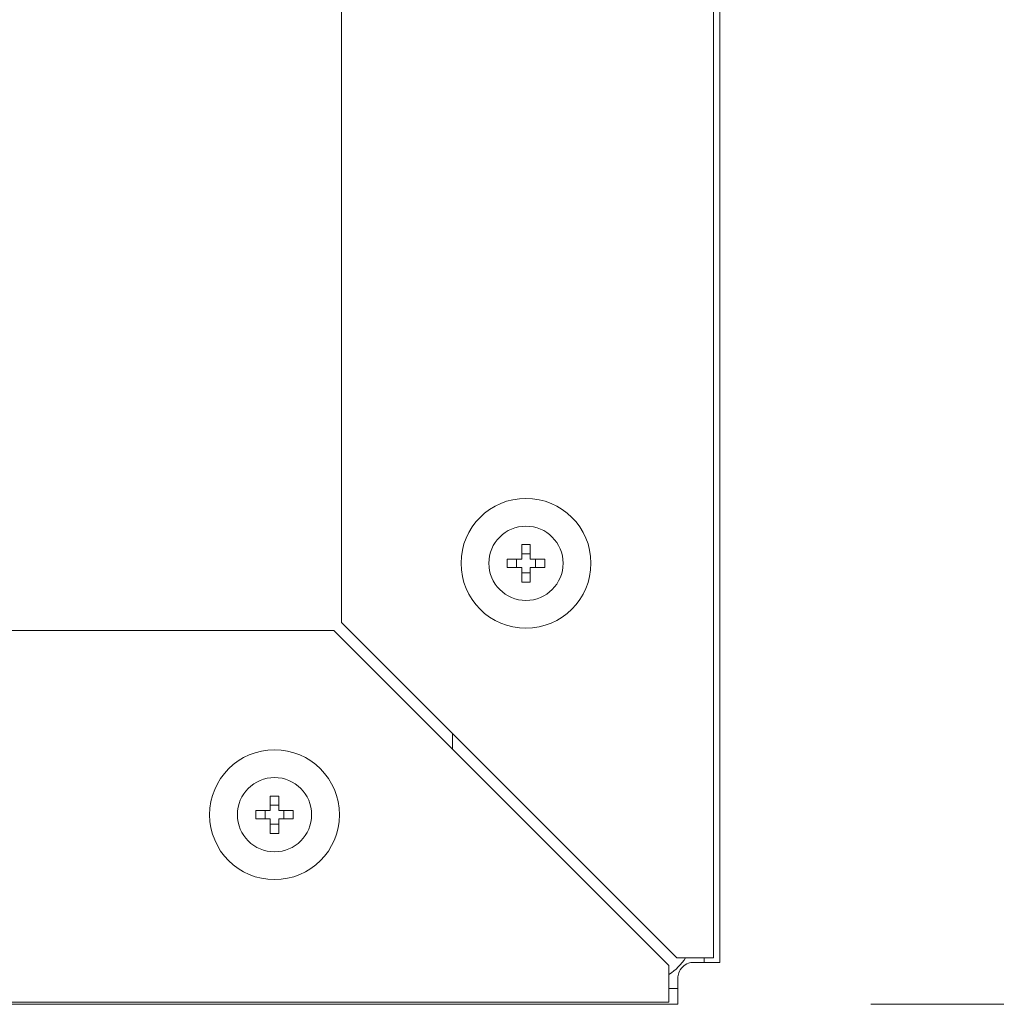
# Model space of a CAD drawing. Extents: x 0.33 to 7.07, y 0.32 to 9.29.
# Drawn here: x 5.26 to 5.65, y 5.32 to 5.72 of the extents above; entities that cross this region are included whole.
import ezdxf

# ---------------------------------------------------------------- set-up
doc = ezdxf.new("R2010")
doc.units = 0
doc.header["$LTSCALE"] = 0.5
doc.header["$MEASUREMENT"] = 0
doc.layers.add('BFDM', color=7, linetype='CONTINUOUS')

msp = doc.modelspace()

# ---------------------------------------------------------------- linework, layer by layer
at = {"layer": 'BFDM', "lineweight": 0}
for points in [[(5.53641, 5.34275), (5.53641, 7.32317)], [(5.38849, 5.47608), (5.38849, 7.18983)], [(5.53891, 5.34088), (5.53891, 5.72379)], [(5.46016, 5.50706), (5.46349, 5.50706)], [(5.46016, 5.50129), (5.46016, 5.50706)], [(5.46349, 5.50129), (5.46349, 5.50706)], [(5.46016, 5.50338), (5.46349, 5.50338)], [(5.46016, 5.50129), (5.45439, 5.50129)], [(5.45439, 5.49796), (5.45439, 5.50129)], [(5.45807, 5.49796), (5.45807, 5.50129)], [(5.46927, 5.50129), (5.46349, 5.50129)], [(5.46559, 5.49796), (5.46559, 5.50129)], [(5.46927, 5.49796), (5.46927, 5.50129)], [(5.46016, 5.49796), (5.45439, 5.49796)], [(5.46016, 5.49219), (5.46016, 5.49796)], [(5.46016, 5.49587), (5.46349, 5.49587)], [(5.46349, 5.49219), (5.46349, 5.49796)], [(5.46927, 5.49796), (5.46349, 5.49796)], [(5.46016, 5.49219), (5.46349, 5.49219)], [(5.38849, 5.47608), (5.52183, 5.34275)], [(5.38537, 5.47296), (2.00495, 5.47296)], [(5.5187, 5.33963), (5.38537, 5.47296)], [(5.43266, 5.42567), (5.43266, 5.43192)], [(5.36016, 5.40706), (5.36016, 5.40129)], [(5.36349, 5.40706), (5.36016, 5.40706)], [(5.36349, 5.40706), (5.36349, 5.40129)], [(5.36016, 5.40129), (5.35439, 5.40129)], [(5.35439, 5.39796), (5.35439, 5.40129)], [(5.35807, 5.39796), (5.35807, 5.40129)], [(5.36349, 5.40338), (5.36016, 5.40338)], [(5.36927, 5.40129), (5.36349, 5.40129)], [(5.36559, 5.39796), (5.36559, 5.40129)], [(5.36927, 5.39796), (5.36927, 5.40129)], [(5.36016, 5.39796), (5.35439, 5.39796)], [(5.36016, 5.39796), (5.36016, 5.39219)], [(5.36349, 5.39796), (5.36349, 5.39219)], [(5.36927, 5.39796), (5.36349, 5.39796)], [(5.36349, 5.39587), (5.36016, 5.39587)], [(5.36349, 5.39219), (5.36016, 5.39219)], [(5.52391, 5.34275), (5.52183, 5.34275)], [(5.52391, 5.34275), (5.53641, 5.34275)], [(5.53266, 5.34088), (5.53266, 5.34275)], [(5.5187, 5.33963), (5.5187, 5.33754)], [(5.52849, 5.34088), (5.53266, 5.34088)], [(5.53266, 5.34088), (5.53891, 5.34088)], [(5.5187, 5.32504), (5.5187, 5.33754)], [(5.52224, 5.33463), (5.52224, 5.33046)], [(5.5187, 5.33046), (5.52224, 5.33046)], [(5.52224, 5.33046), (5.52224, 5.32421)], [(1.86808, 5.32421), (5.52224, 5.32421)], [(5.5187, 5.32504), (1.87162, 5.32504)], [(5.59891, 5.32421), (5.8722, 5.32421)]]:
    msp.add_lwpolyline(points, dxfattribs=at)
for points in [[(5.5187, 5.33613, 0.113887), (5.52533, 5.34275)], [(5.52641, 5.34052, 0.226541), (5.5226, 5.33671)], [(5.52849, 5.34088, 0.085164), (5.52641, 5.34052)], [(5.5226, 5.33671, 0.085164), (5.52224, 5.33463)]]:
    msp.add_lwpolyline(points, format="xyb", dxfattribs=at)
for centre, radius in [((5.46183, 5.49963), 0.02583), ((5.46183, 5.49963), 0.01477), ((5.36183, 5.39963), 0.02583), ((5.36183, 5.39963), 0.01477)]:
    msp.add_circle(centre, radius, dxfattribs=at)

doc.saveas('drawing.dxf')
